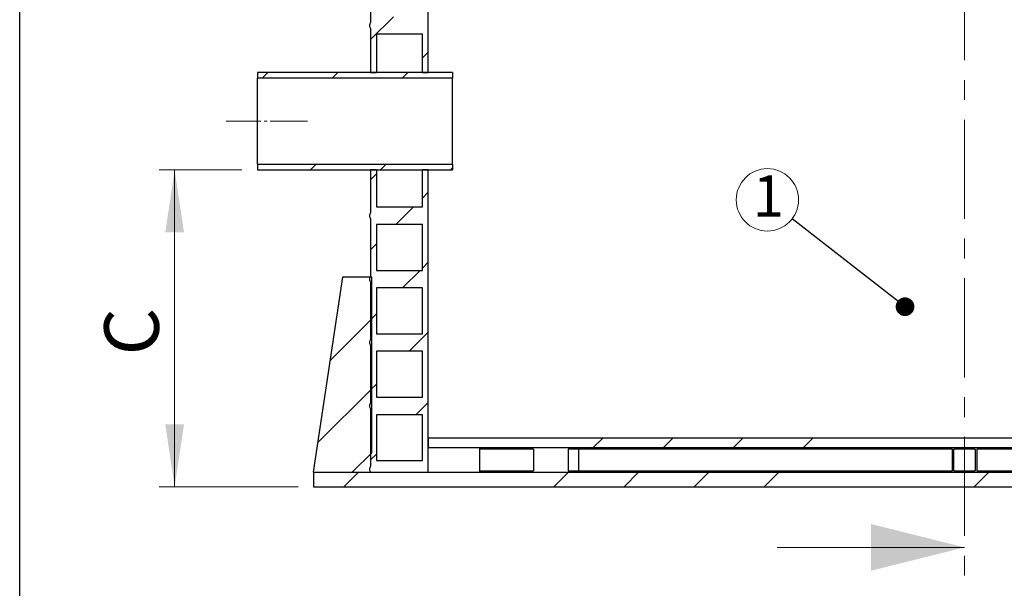
# Model space of a CAD drawing. Units: millimetres. Extents: x 50 to 2050, y 50 to 1435.
# Drawn here: x 50 to 366, y 593 to 775 of the extents above; entities that cross this region are included whole.
import ezdxf

# ---------------------------------------------------------------- set-up
doc = ezdxf.new("R2010")
doc.units = ezdxf.units.MM
doc.header["$LTSCALE"] = 5
for name, pattern in [('SLD-Center', [19.05, 15.24, -1.27, 1.27, -1.27]), ('SLD-Solid', [0]), ('SLD-Thin-Thick-Chain', [10.16, 6.35, -1.27, 1.27, -1.27])]:
    doc.linetypes.add(name, pattern=pattern)
doc.styles.add('SLDTEXTSTYLE0', font='arial.ttf', dxfattribs={"width": 0.948})
doc.styles.get("Standard").update_dxf_attribs({"font": 'arial.ttf'})
doc.dimstyles.new('SLDDIMSTYLE0', dxfattribs={"dimtxt": 17.5, "dimasz": 20, "dimexe": 0, "dimexo": 0.0625, "dimgap": 4.375, "dimtad": 1, "dimdec": 0, "dimlfac": 6.4, "dimrnd": 1e-09, "dimzin": 12, "dimdsep": 46, "dimtxsty": 'SLDTEXTSTYLE0', "dimsah": 1, "dimcen": 0.09, "dimadec": 0, "dimazin": 3, "dimtfac": 1, "dimtdec": 3, "dimtofl": 0, "dimtmove": 0, "dimatfit": 3, "dimfxl": 1, "dimfrac": 2, "dimtolj": 1, "dimtzin": 12, "dimarcsym": 0})
doc.dimstyles.new('SLDDIMSTYLE1', dxfattribs={"dimtxt": 0.18, "dimasz": 6, "dimexe": 0, "dimexo": 0.0625, "dimgap": 0, "dimtad": 0, "dimtih": 1, "dimtoh": 1, "dimdec": 0, "dimrnd": 1e-09, "dimzin": 0, "dimdsep": 46, "dimtxsty": 'Standard', "dimblk1": 'DOT', "dimblk2": 'DOT', "dimsah": 1, "dimcen": 0.09, "dimadec": 0, "dimazin": 0, "dimtfac": 6, "dimtdec": 0, "dimtofl": 0, "dimtmove": 0, "dimatfit": 3, "dimldrblk": 'DOT', "dimfxl": 1, "dimfrac": 2, "dimtolj": 1, "dimtzin": 0, "dimarcsym": 0})

# ---------------------------------------------------------------- blocks, each defined once
blk = doc.blocks.new('_D')
at = {"color": 7, "linetype": 'SLD-Solid', "lineweight": 0, "transparency": 16777216}
for p, q in [((121.22, 726.88), (94.66, 726.88)), ((99.66, 726.88), (99.66, 625.32)), ((139.19, 625.32), (94.66, 625.32))]:
    blk.add_line(p, q, dxfattribs=at)
at = {"color": 7, "linetype": 'SLD-Solid', "lineweight": 18, "transparency": 16777216}
for points in [[(99.66, 726.88), (96.66, 706.88), (102.66, 706.88)], [(99.66, 625.32), (102.66, 645.32), (96.66, 645.32)]]:
    blk.add_solid(points, dxfattribs=at)
at = {"color": 7, "linetype": 'SLD-Solid', "lineweight": 18, "transparency": 16777216, "insert": (77.1, 667.42), "char_height": 17.5, "attachment_point": 1, "rotation": 90, "style": 'SLDTEXTSTYLE0'}
blk.add_mtext('C', dxfattribs=at)
blk = doc.blocks.new('SW_NOTE_0_1')
at = {"color": 0, "linetype": 'SLD-Solid', "lineweight": 0}
blk.add_circle((-7.89, 6.13), 9.99, dxfattribs=at)
at = {"color": 0, "linetype": 'Continuous', "lineweight": 0, "insert": (-7.57, 13.98), "char_height": 13.23, "attachment_point": 2, "style": 'SLDTEXTSTYLE0'}
blk.add_mtext('1', dxfattribs=at)
blk = doc.blocks.new('_Dot')
at = {"color": 0, "linetype": 'ByBlock', "lineweight": -2}
blk.add_line((-0.5, 0), (-1, 0), dxfattribs=at)
at = {"color": 0, "linetype": 'ByBlock', "const_width": 0.5}
blk.add_lwpolyline([(-0.25, 0, 1), (0.25, 0, 1)], format="xyb", close=True, dxfattribs=at)

msp = doc.modelspace()

# ---------------------------------------------------------------- hatches: boundary and pattern name
at = {"linetype": 'SLD-Solid', "lineweight": 18}
h = msp.add_hatch(dxfattribs=at)
h.set_pattern_fill('ANSI31', scale=5, style=0)
edge = h.paths.add_edge_path(flags=0)
edge.add_arc((163.33, 1016.88), 1.27, 132.5611, 227.4389)
edge.add_line((162.47, 1015.94), (162.47, 997.51))
edge.add_arc((163.33, 996.57), 1.27, 132.5611, 227.4389)
edge.add_line((162.47, 995.63), (162.47, 977.19))
edge.add_arc((163.33, 976.26), 1.27, 132.5611, 227.4389)
edge.add_line((162.47, 975.32), (162.47, 956.88))
edge.add_arc((163.33, 955.94), 1.27, 132.5611, 227.4389)
edge.add_line((162.47, 955.01), (162.47, 936.57))
edge.add_arc((163.33, 935.63), 1.27, 132.5611, 227.4389)
edge.add_line((162.47, 934.69), (162.47, 916.26))
edge.add_arc((163.33, 915.32), 1.27, 132.5611, 227.4389)
edge.add_line((162.47, 914.38), (162.47, 895.94))
edge.add_arc((163.33, 895.01), 1.27, 132.5611, 227.4389)
edge.add_line((162.47, 894.07), (162.47, 875.63))
edge.add_arc((163.33, 874.69), 1.27, 132.5611, 227.4389)
edge.add_line((162.47, 873.76), (162.47, 855.32))
edge.add_arc((163.33, 854.38), 1.27, 132.5611, 227.4389)
edge.add_line((162.47, 853.44), (162.47, 835.01))
edge.add_arc((163.33, 834.07), 1.27, 132.5611, 227.4389)
edge.add_line((162.47, 833.13), (162.47, 814.69))
edge.add_arc((163.33, 813.76), 1.27, 132.5611, 227.4389)
edge.add_line((162.47, 812.82), (162.47, 794.38))
edge.add_arc((163.33, 793.44), 1.27, 132.5611, 227.4389)
edge.add_line((162.47, 792.51), (162.47, 774.07))
edge.add_arc((163.33, 773.13), 1.27, 132.5611, 227.4389)
edge.add_line((162.47, 772.19), (162.47, 758.13))
edge.add_line((162.47, 758.13), (164.35, 758.13))
edge.add_line((164.35, 758.13), (164.35, 770.32))
edge.add_line((164.35, 770.32), (179.04, 770.32))
edge.add_line((179.04, 770.32), (179.04, 758.13))
edge.add_line((179.04, 758.13), (180.91, 758.13))
edge.add_line((180.91, 758.13), (180.91, 1045.63))
edge.add_line((180.91, 1045.63), (179.04, 1045.63))
edge.add_line((179.04, 1045.63), (179.04, 1040.01))
edge.add_line((179.04, 1040.01), (164.35, 1040.01))
edge.add_line((164.35, 1040.01), (164.35, 1045.63))
edge.add_line((164.35, 1045.63), (162.47, 1045.63))
edge.add_line((162.47, 1045.63), (162.47, 1038.13))
edge.add_arc((163.33, 1037.19), 1.27, 132.5611, 227.4389)
edge.add_line((162.47, 1036.26), (162.47, 1017.82))
h.paths.add_polyline_path([(179.04, 1014.07), (179.04, 999.38), (164.35, 999.38), (164.35, 1014.07)], flags=0)
h.paths.add_polyline_path([(179.04, 1034.38), (179.04, 1019.69), (164.35, 1019.69), (164.35, 1034.38)], flags=0)
h.paths.add_polyline_path([(164.35, 993.76), (179.04, 993.76), (179.04, 979.07), (164.35, 979.07)], flags=0)
h.paths.add_polyline_path([(179.04, 790.63), (179.04, 775.94), (164.35, 775.94), (164.35, 790.63)], flags=0)
h.paths.add_polyline_path([(179.04, 810.94), (179.04, 796.26), (164.35, 796.26), (164.35, 810.94)], flags=0)
h.paths.add_polyline_path([(179.04, 831.26), (179.04, 816.57), (164.35, 816.57), (164.35, 831.26)], flags=0)
h.paths.add_polyline_path([(179.04, 851.57), (179.04, 836.88), (164.35, 836.88), (164.35, 851.57)], flags=0)
h.paths.add_polyline_path([(179.04, 871.88), (179.04, 857.19), (164.35, 857.19), (164.35, 871.88)], flags=0)
h.paths.add_polyline_path([(179.04, 892.19), (179.04, 877.51), (164.35, 877.51), (164.35, 892.19)], flags=0)
h.paths.add_polyline_path([(179.04, 912.51), (179.04, 897.82), (164.35, 897.82), (164.35, 912.51)], flags=0)
h.paths.add_polyline_path([(179.04, 932.82), (179.04, 918.13), (164.35, 918.13), (164.35, 932.82)], flags=0)
h.paths.add_polyline_path([(179.04, 953.13), (179.04, 938.44), (164.35, 938.44), (164.35, 953.13)], flags=0)
h.paths.add_polyline_path([(179.04, 973.44), (179.04, 958.76), (164.35, 958.76), (164.35, 973.44)], flags=0)
h = msp.add_hatch(dxfattribs=at)
h.set_pattern_fill('ANSI31', scale=5, style=0)
h.paths.add_polyline_path([(188.72, 756.29), (188.72, 758.13), (126.22, 758.13), (126.22, 756.29)], flags=0)
h = msp.add_hatch(dxfattribs=at)
h.set_pattern_fill('ANSI31', scale=5, style=0)
h.paths.add_polyline_path([(126.22, 728.72), (126.22, 726.88), (188.72, 726.88), (188.72, 728.72)], flags=0)
h = msp.add_hatch(dxfattribs=at)
h.set_pattern_fill('ANSI31', scale=5, style=0)
edge = h.paths.add_edge_path(flags=0)
edge.add_line((162.47, 726.88), (162.47, 713.13))
edge.add_arc((163.33, 712.19), 1.27, 132.5611, 227.4389)
edge.add_line((162.47, 711.26), (162.47, 692.82))
edge.add_arc((163.33, 691.88), 1.27, 132.5611, 227.4389)
edge.add_line((162.47, 690.94), (162.47, 672.51))
edge.add_arc((163.33, 671.57), 1.27, 132.5611, 227.4389)
edge.add_line((162.47, 670.63), (162.47, 652.19))
edge.add_arc((163.33, 651.26), 1.27, 132.5611, 227.4389)
edge.add_line((162.47, 650.32), (162.47, 631.88))
edge.add_arc((163.33, 630.94), 1.27, 132.5611, 227.4389)
edge.add_line((162.47, 630.01), (180.91, 630.01))
edge.add_line((180.91, 630.01), (180.91, 726.88))
edge.add_line((180.91, 726.88), (179.04, 726.88))
edge.add_line((179.04, 726.88), (179.04, 715.01))
edge.add_line((179.04, 715.01), (164.35, 715.01))
edge.add_line((164.35, 715.01), (164.35, 726.88))
edge.add_line((164.35, 726.88), (162.47, 726.88))
h.paths.add_polyline_path([(179.04, 709.38), (179.04, 694.69), (164.35, 694.69), (164.35, 709.38)], flags=0)
h.paths.add_polyline_path([(179.04, 689.07), (179.04, 674.38), (164.35, 674.38), (164.35, 689.07)], flags=0)
h.paths.add_polyline_path([(179.04, 668.76), (179.04, 654.07), (164.35, 654.07), (164.35, 668.76)], flags=0)
h.paths.add_polyline_path([(179.04, 648.44), (179.04, 633.76), (164.35, 633.76), (164.35, 648.44)], flags=0)
h = msp.add_hatch(dxfattribs=at)
h.set_pattern_fill('ANSI34', scale=5, style=0)
h.paths.add_polyline_path([(162.83, 636.26), (162.83, 692.51), (153.45, 692.51), (144.08, 630.01), (156.58, 630.01)], flags=0)
h = msp.add_hatch(dxfattribs=at)
h.set_pattern_fill('ANSI34', scale=5, style=0)
h.paths.add_polyline_path([(180.91, 637.82), (524.66, 637.82), (524.66, 640.94), (180.91, 640.94)], flags=0)
h = msp.add_hatch(dxfattribs=at)
h.set_pattern_fill('ANSI32', scale=5, style=0)
h.paths.add_polyline_path([(197.47, 637.35), (214.68, 637.35), (214.68, 630.47), (197.47, 630.47), (197.47, 630.01), (508.1, 630.01), (508.1, 630.47), (490.89, 630.47), (490.89, 637.35), (508.1, 637.35), (508.1, 637.82), (197.47, 637.82)], flags=0)
h.paths.add_polyline_path([(356.22, 630.47), (349.35, 630.47), (349.35, 637.35), (356.22, 637.35)], flags=0)
h.paths.add_polyline_path([(225.73, 637.35), (348.88, 637.35), (348.88, 630.47), (225.73, 630.47)], flags=0)
h.paths.add_polyline_path([(356.69, 637.35), (479.84, 637.35), (479.84, 630.47), (356.69, 630.47)], flags=0)
h = msp.add_hatch(dxfattribs=at)
h.set_pattern_fill('ANSI34', scale=5, style=0)
h.paths.add_polyline_path([(561.38, 630.01), (144.19, 630.01), (144.19, 625.32), (561.38, 625.32)], flags=0)

# ---------------------------------------------------------------- linework, layer by layer
at = {"color": 7, "linetype": 'SLD-Solid', "lineweight": 25}
for p, q in [((50, 50), (50, 1435)), ((180.91, 758.13), (180.91, 1045.63)), ((162.47, 792.51), (162.47, 774.07)), ((162.47, 772.19), (162.47, 758.13)), ((179.04, 770.32), (164.35, 770.32)), ((164.35, 770.32), (164.35, 758.13)), ((179.04, 758.13), (179.04, 770.32)), ((188.72, 758.13), (126.22, 758.13)), ((126.22, 758.13), (126.22, 756.29)), ((162.47, 758.13), (164.35, 758.13)), ((179.04, 758.13), (180.91, 758.13)), ((188.72, 758.13), (188.72, 756.29)), ((188.72, 756.29), (126.22, 756.29)), ((126.22, 728.72), (126.22, 756.29)), ((188.72, 728.72), (188.72, 756.29)), ((126.22, 728.72), (188.72, 728.72)), ((126.22, 728.72), (126.22, 726.88)), ((126.22, 726.88), (188.72, 726.88)), ((164.35, 726.88), (162.47, 726.88)), ((162.47, 726.88), (162.47, 713.13)), ((164.35, 726.88), (164.35, 715.01)), ((180.91, 726.88), (179.04, 726.88)), ((179.04, 715.01), (179.04, 726.88)), ((180.91, 630.01), (180.91, 726.88)), ((188.72, 728.72), (188.72, 726.88)), ((164.35, 715.01), (179.04, 715.01)), ((162.47, 711.26), (162.47, 692.82)), ((179.04, 709.38), (164.35, 709.38)), ((164.35, 709.38), (164.35, 694.69)), ((179.04, 694.69), (179.04, 709.38)), ((164.35, 694.69), (179.04, 694.69)), ((153.45, 692.51), (144.08, 630.01)), ((162.83, 692.51), (153.45, 692.51)), ((162.83, 636.26), (162.83, 692.51)), ((162.47, 690.94), (162.47, 672.51)), ((179.04, 689.07), (164.35, 689.07)), ((164.35, 689.07), (164.35, 674.38)), ((179.04, 674.38), (179.04, 689.07)), ((164.35, 674.38), (179.04, 674.38)), ((162.47, 670.63), (162.47, 652.19)), ((179.04, 668.76), (164.35, 668.76)), ((164.35, 668.76), (164.35, 654.07)), ((179.04, 654.07), (179.04, 668.76)), ((164.35, 654.07), (179.04, 654.07)), ((162.47, 650.32), (162.47, 631.88)), ((179.04, 648.44), (164.35, 648.44)), ((164.35, 648.44), (164.35, 633.76)), ((179.04, 633.76), (179.04, 648.44)), ((180.91, 640.94), (180.91, 637.82)), ((524.66, 640.94), (180.91, 640.94)), ((524.66, 637.82), (180.91, 637.82)), ((197.47, 637.35), (197.47, 637.82)), ((508.1, 637.82), (197.47, 637.82)), ((156.58, 630.01), (162.83, 636.26)), ((214.68, 637.35), (197.47, 637.35)), ((197.47, 630.47), (197.47, 637.35)), ((214.68, 637.35), (214.68, 630.47)), ((225.73, 637.35), (225.73, 630.47)), ((348.88, 637.35), (225.73, 637.35)), ((229.17, 630.47), (229.17, 637.35)), ((348.88, 630.47), (348.88, 637.35)), ((356.22, 637.35), (349.35, 637.35)), ((349.35, 630.47), (349.35, 637.35)), ((356.22, 637.35), (356.22, 630.47)), ((356.69, 637.35), (356.69, 630.47)), ((479.84, 637.35), (356.69, 637.35)), ((164.35, 633.76), (179.04, 633.76)), ((144.08, 630.01), (156.58, 630.01)), ((144.19, 630.01), (144.19, 625.32)), ((144.19, 630.01), (561.38, 630.01)), ((162.47, 630.01), (180.91, 630.01)), ((197.47, 630.01), (197.47, 630.47)), ((197.47, 630.47), (214.68, 630.47)), ((197.47, 630.01), (508.1, 630.01)), ((225.73, 630.47), (348.88, 630.47)), ((349.35, 630.47), (356.22, 630.47)), ((356.69, 630.47), (479.84, 630.47)), ((144.19, 625.32), (561.38, 625.32))]:
    msp.add_line(p, q, dxfattribs=at)
at = {"color": 7, "linetype": 'SLD-Thin-Thick-Chain', "lineweight": 18}
msp.add_line((352.79, 1250.94), (352.79, 595.91), dxfattribs=at)
at = {"color": 7, "linetype": 'SLD-Center', "lineweight": 18, "ltscale": 0.15625}
msp.add_line((142.19, 742.51), (116.22, 742.51), dxfattribs=at)
at = {"color": 7, "linetype": 'SLD-Solid', "lineweight": 18}
msp.add_line((292.79, 605.91), (352.79, 605.91), dxfattribs=at)
at = {"color": 7, "linetype": 'SLD-Solid', "lineweight": 25}
for centre in [(163.33, 773.13), (163.33, 712.19), (163.33, 691.88), (163.33, 671.57), (163.33, 651.26), (163.33, 630.94)]:
    msp.add_arc(centre, 1.27, 132.5611, 227.4389, dxfattribs=at)
at = {"color": 7, "linetype": 'SLD-Solid', "lineweight": 18}
msp.add_solid([(352.79, 605.91), (322.79, 613.41), (322.79, 598.41)], dxfattribs=at)

# ---------------------------------------------------------------- block references
at = {"color": 7, "linetype": 'Continuous', "lineweight": 0}
msp.add_blockref('SW_NOTE_0_1', (297.51, 711.15), dxfattribs=at)

# ---------------------------------------------------------------- dimensions: what is measured, and where the dimension line sits
at = {"color": 7, "linetype": 'SLD-Solid', "lineweight": 18}
dim = msp.add_linear_dim(base=(99.66, 625.32), p1=(126.22, 726.88), p2=(144.19, 625.32), angle=90, dimstyle='SLDDIMSTYLE0', dxfattribs=at)
dim.commit()
dim.dimension.update_dxf_attribs({"geometry": '_D', "text_midpoint": (99.66, 676.1), "dimtype": 160})

# ---------------------------------------------------------------- leaders
at = {"color": 7, "linetype": 'Continuous', "lineweight": 0}
msp.add_leader([(333.72, 683.03), (297.51, 711.15)], dimstyle='SLDDIMSTYLE1', dxfattribs=at)

doc.saveas('drawing.dxf')
